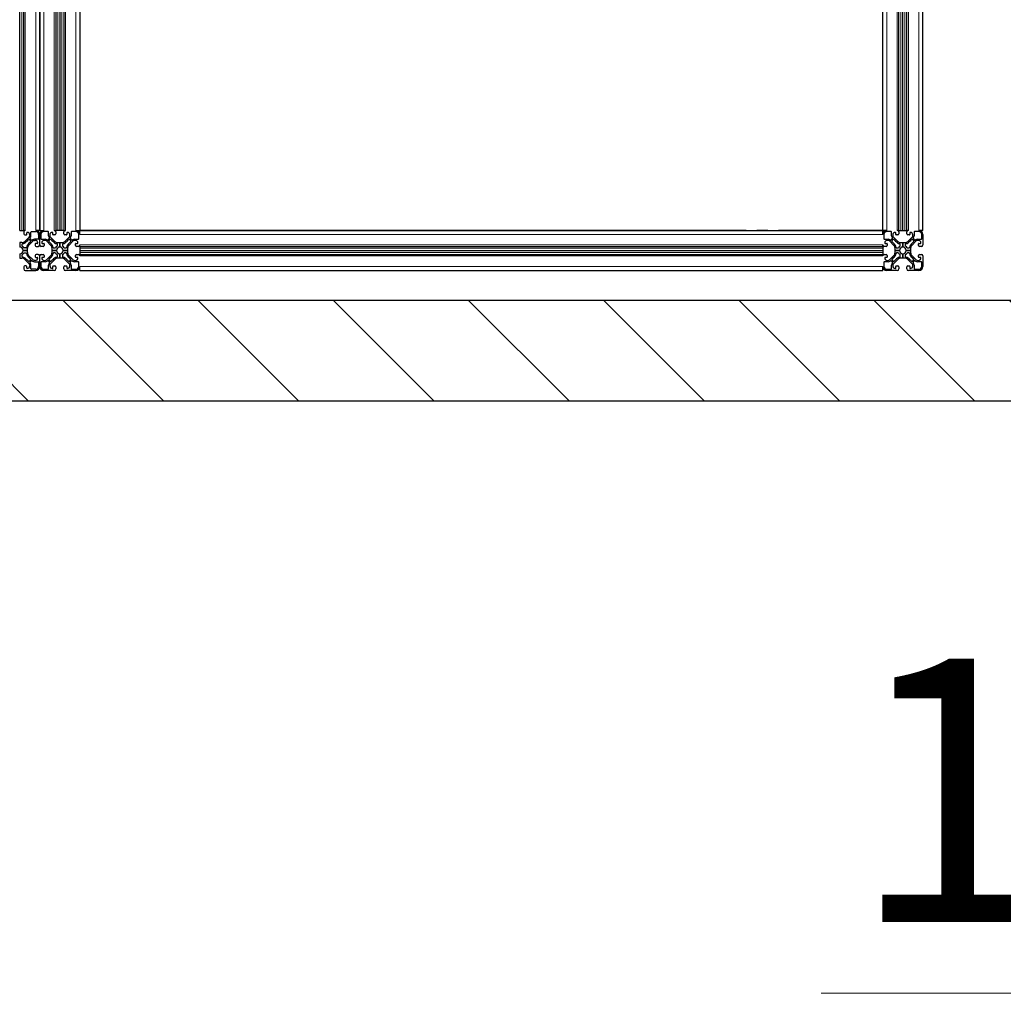
# Model space of a CAD drawing. Units: millimetres. Extents: x 0 to 15750, y 0 to 22275.
# Drawn here: x 9118 to 10098, y 4416 to 5397 of the extents above; entities that cross this region are included whole.
import ezdxf

# ---------------------------------------------------------------- set-up
doc = ezdxf.new("R2010")
doc.units = ezdxf.units.MM
doc.header["$LTSCALE"] = 75
for name, color, linetype, lineweight, true_color in [('Bemaßung (ISO)', 1, 'Continuous', 5, 0xff0000), ('Schraffur (ISO)', 1, 'Continuous', 5, 0xff0000), ('Tangential', 7, 'Continuous', 9, 0xbfbfbf)]:
    doc.layers.add(name, color=color, linetype=linetype, lineweight=lineweight, true_color=true_color)
doc.layers.add('Sichtbar (ISO)', color=7, linetype='Continuous', lineweight=25)
doc.styles.add('Bemaßung', font='tahoma.ttf')
doc.dimstyles.new('Dehoust', dxfattribs={"dimscale": 75, "dimtxt": 3.5, "dimasz": 2.5, "dimexe": 3.175, "dimexo": 0.8, "dimgap": 0.8, "dimtad": 1, "dimtoh": 1, "dimdec": 0, "dimrnd": 1e-08, "dimzin": 12, "dimtxsty": 'Bemaßung', "dimcen": 0.09, "dimdle": 10, "dimclrd": 256, "dimclre": 256, "dimclrt": 7, "dimadec": 1, "dimazin": 3, "dimtfac": 1, "dimtmove": 0, "dimatfit": 3, "dimfxl": 1, "dimtolj": 1, "dimtzin": 0, "dimlwd": -1, "dimlwe": -1, "dimarcsym": 0})

# ---------------------------------------------------------------- blocks, each defined once
blk = doc.blocks.new('*D38')
at = {"layer": 'Bemaßung (ISO)', "transparency": 16777216}
for p, q in [((10958.17, 6269.91), (10958.17, 5304.91)), ((10958.17, 4426.98), (10958.17, 5117.41)), ((9916.76, 4426.98), (10958.17, 4426.98))]:
    blk.add_line(p, q, dxfattribs=at)
for points in [[(10926.92, 6269.91), (10989.42, 6269.91), (10958.17, 6457.41)], [(10926.92, 5304.91), (10989.42, 5304.91), (10958.17, 5117.41)]]:
    blk.add_solid(points, dxfattribs=at)
at = {"layer": 'Defpoints', "color": 0, "transparency": 16777216}
for p in [(10615.59, 6457.41), (10958.17, 5117.41), (10958.17, 5117.41)]:
    blk.add_point(p, dxfattribs=at)
at = {"layer": 'Bemaßung (ISO)', "color": 7, "transparency": 16777216, "insert": (10343.71, 4760.41), "char_height": 262.5, "attachment_point": 2, "style": 'Bemaßung'}
blk.add_mtext('\\A1;1340', dxfattribs=at)

msp = doc.modelspace()

# ---------------------------------------------------------------- hatches: boundary and pattern name
at = {"layer": 'Schraffur (ISO)'}
h = msp.add_hatch(dxfattribs=at)
h.set_pattern_fill('ANSI31', color=256, scale=762, angle=270.00021, style=0)
h.set_pattern_definition([(315.0002, (0, 0), (67.3517, 67.35217), [])])
h.paths.add_polyline_path([(2115.59, 7641.33), (1965.59, 7641.33), (1965.59, 5017.41), (14765.59, 5017.41), (14765.59, 7641.33), (14615.59, 7641.33), (14615.59, 5117.41), (2115.59, 5117.41)])

# ---------------------------------------------------------------- linework, layer by layer
at = {"layer": 'Sichtbar (ISO)'}
for p, q in [((9118.09, 5187.41), (9118.09, 6907.41)), ((9122.09, 5187.41), (9122.09, 6907.41)), ((9138.09, 6907.41), (9138.09, 5187.41)), ((9138.09, 5187.41), (9138.09, 6907.41)), ((9154.09, 6907.41), (9154.09, 5187.41)), ((9158.09, 6907.41), (9158.09, 5187.41)), ((9158.09, 6907.41), (9158.09, 5187.41)), ((9158.09, 6907.41), (9158.09, 5187.41)), ((9162.09, 6907.41), (9162.09, 5187.41)), ((9994.09, 5187.41), (9994.09, 6907.41)), ((9998.09, 5187.41), (9998.09, 6907.41)), ((9998.09, 5187.41), (9998.09, 6907.41)), ((9998.09, 5187.41), (9998.09, 6907.41)), ((10002.09, 5187.41), (10002.09, 6907.41)), ((10018.09, 5187.41), (10018.09, 6907.41)), ((9178.09, 6262.41), (9178.09, 5187.41)), ((9978.09, 5187.41), (9978.09, 6262.41)), ((9118.09, 5187.41), (9120.23, 5187.41)), ((9120.23, 5187.41), (9122.09, 5187.41)), ((9123.59, 5187.41), (9122.09, 5187.41)), ((9122.09, 5185.91), (9122.09, 5183.91)), ((9123.09, 5182.91), (9124.59, 5182.91)), ((9125.09, 5183.41), (9125.09, 5184.91)), ((9128.09, 5182.91), (9128.09, 5182.19)), ((9129.29, 5182.1), (9129.29, 5185.71)), ((9129.79, 5186.21), (9134.09, 5186.21)), ((9138.09, 5187.41), (9134.09, 5187.41)), ((9136.89, 5183.41), (9136.89, 5179.11)), ((9138.09, 5187.41), (9142.09, 5187.41)), ((9138.09, 5172.91), (9138.09, 5183.41)), ((9138.09, 5172.91), (9138.09, 5183.41)), ((9139.29, 5183.41), (9139.29, 5179.11)), ((9146.39, 5186.21), (9142.09, 5186.21)), ((9146.89, 5182.1), (9146.89, 5185.71)), ((9148.09, 5182.91), (9148.09, 5182.19)), ((9151.09, 5183.41), (9151.09, 5184.91)), ((9153.09, 5182.91), (9151.59, 5182.91)), ((9152.59, 5187.41), (9154.09, 5187.41)), ((9155.95, 5187.41), (9154.09, 5187.41)), ((9154.09, 5185.91), (9154.09, 5183.91)), ((9158.09, 5187.41), (9155.95, 5187.41)), ((9158.09, 5187.41), (9158.09, 5187.41)), ((9160.23, 5187.41), (9158.09, 5187.41)), ((9162.09, 5187.41), (9160.23, 5187.41)), ((9162.09, 5187.41), (9163.59, 5187.41)), ((9162.09, 5183.91), (9162.09, 5185.91)), ((9164.59, 5182.91), (9163.09, 5182.91)), ((9165.09, 5184.91), (9165.09, 5183.41)), ((9168.09, 5182.19), (9168.09, 5182.91)), ((9169.29, 5185.71), (9169.29, 5182.1)), ((9174.09, 5186.21), (9169.79, 5186.21)), ((9174.09, 5187.41), (9178.09, 5187.41)), ((9176.89, 5179.11), (9176.89, 5183.41)), ((9178.09, 5183.41), (9178.09, 5187.41)), ((9178.09, 5187.41), (9978.09, 5187.41)), ((9178.09, 5187.41), (9178.09, 5187.41)), ((9842.09, 5187.41), (9178.09, 5187.41)), ((9842.09, 5187.41), (9852.59, 5187.41)), ((9863.59, 5187.41), (9852.59, 5187.41)), ((9863.59, 5187.41), (9874.09, 5187.41)), ((9978.09, 5187.41), (9874.09, 5187.41)), ((9978.09, 5183.41), (9978.09, 5187.41)), ((9982.09, 5187.41), (9978.09, 5187.41)), ((9979.29, 5183.41), (9979.29, 5179.11)), ((9986.39, 5186.21), (9982.09, 5186.21)), ((9986.89, 5182.1), (9986.89, 5185.71)), ((9988.09, 5182.91), (9988.09, 5182.19)), ((9991.09, 5183.41), (9991.09, 5184.91)), ((9993.09, 5182.91), (9991.59, 5182.91)), ((9994.09, 5187.41), (9992.59, 5187.41)), ((9994.09, 5187.41), (9995.95, 5187.41)), ((9994.09, 5185.91), (9994.09, 5183.91)), ((9995.95, 5187.41), (9998.09, 5187.41)), ((9998.09, 5187.41), (9998.09, 5187.41)), ((9998.09, 5187.41), (10000.23, 5187.41)), ((10000.23, 5187.41), (10002.09, 5187.41)), ((10003.59, 5187.41), (10002.09, 5187.41)), ((10002.09, 5183.91), (10002.09, 5185.91)), ((10004.59, 5182.91), (10003.09, 5182.91)), ((10005.09, 5184.91), (10005.09, 5183.41)), ((10008.09, 5182.19), (10008.09, 5182.91)), ((10009.29, 5185.71), (10009.29, 5182.1)), ((10014.09, 5186.21), (10009.79, 5186.21)), ((10018.09, 5187.41), (10014.09, 5187.41)), ((10016.89, 5179.11), (10016.89, 5183.41)), ((10018.09, 5183.41), (10018.09, 5172.91)), ((9120.23, 5175.16), (9118.09, 5175.16)), ((9118.09, 5175.16), (9118.09, 5170.81)), ((9120.59, 5172.02), (9120.59, 5173.59)), ((9127.5, 5180.77), (9123.06, 5176.33)), ((9127.01, 5172.38), (9131.45, 5176.82)), ((9127.59, 5178.28), (9128.96, 5176.91)), ((9128.4, 5179.85), (9128.63, 5180.15)), ((9129.87, 5177.76), (9128.44, 5179.19)), ((9130.83, 5177.95), (9130.53, 5177.72)), ((9136.39, 5178.61), (9132.78, 5178.61)), ((9132.87, 5177.41), (9133.59, 5177.41)), ((9133.59, 5173.91), (9133.59, 5172.41)), ((9135.59, 5174.41), (9134.09, 5174.41)), ((9139.79, 5178.61), (9143.4, 5178.61)), ((9140.59, 5174.41), (9142.09, 5174.41)), ((9143.31, 5177.41), (9142.59, 5177.41)), ((9142.59, 5173.91), (9142.59, 5172.41)), ((9149.17, 5172.38), (9144.72, 5176.82)), ((9145.35, 5177.95), (9145.65, 5177.72)), ((9146.31, 5177.76), (9147.74, 5179.19)), ((9148.59, 5178.28), (9147.22, 5176.91)), ((9147.78, 5179.85), (9147.55, 5180.15)), ((9148.67, 5180.77), (9153.12, 5176.33)), ((9155.59, 5172.02), (9155.59, 5173.59)), ((9155.95, 5175.16), (9158.09, 5175.16)), ((9158.09, 5175.16), (9160.23, 5175.16)), ((9158.09, 5170.81), (9158.09, 5175.16)), ((9158.09, 5175.16), (9158.09, 5170.81)), ((9160.59, 5173.59), (9160.59, 5172.02)), ((9163.06, 5176.33), (9167.5, 5180.77)), ((9171.45, 5176.82), (9167.01, 5172.38)), ((9168.96, 5176.91), (9167.59, 5178.28)), ((9168.63, 5180.15), (9168.4, 5179.85)), ((9168.44, 5179.19), (9169.87, 5177.76)), ((9170.53, 5177.72), (9170.83, 5177.95)), ((9172.78, 5178.61), (9176.39, 5178.61)), ((9173.59, 5177.41), (9172.87, 5177.41)), ((9173.59, 5172.41), (9173.59, 5173.91)), ((9174.09, 5174.41), (9175.59, 5174.41)), ((9178.09, 5171.41), (9178.09, 5172.91)), ((9978.09, 5171.41), (9978.09, 5172.91)), ((9979.79, 5178.61), (9983.4, 5178.61)), ((9980.59, 5174.41), (9982.09, 5174.41)), ((9983.31, 5177.41), (9982.59, 5177.41)), ((9982.59, 5173.91), (9982.59, 5172.41)), ((9989.17, 5172.38), (9984.72, 5176.82)), ((9985.35, 5177.95), (9985.65, 5177.72)), ((9986.31, 5177.76), (9987.74, 5179.19)), ((9988.59, 5178.28), (9987.22, 5176.91)), ((9987.78, 5179.85), (9987.55, 5180.15)), ((9988.67, 5180.77), (9993.12, 5176.33)), ((9995.59, 5172.02), (9995.59, 5173.59)), ((9995.95, 5175.16), (9998.09, 5175.16)), ((9998.09, 5175.16), (9998.09, 5170.81)), ((9998.09, 5175.16), (10000.23, 5175.16)), ((9998.09, 5170.81), (9998.09, 5175.16)), ((10000.59, 5173.59), (10000.59, 5172.02)), ((10003.06, 5176.33), (10007.5, 5180.77)), ((10011.45, 5176.82), (10007.01, 5172.38)), ((10008.96, 5176.91), (10007.59, 5178.28)), ((10008.63, 5180.15), (10008.4, 5179.85)), ((10008.44, 5179.19), (10009.87, 5177.76)), ((10010.53, 5177.72), (10010.83, 5177.95)), ((10012.78, 5178.61), (10016.39, 5178.61)), ((10013.59, 5177.41), (10012.87, 5177.41)), ((10013.59, 5172.41), (10013.59, 5173.91)), ((10014.09, 5174.41), (10015.59, 5174.41)), ((9118.09, 5164.01), (9118.09, 5159.66)), ((9121.49, 5167.41), (9125.84, 5167.41)), ((9125.84, 5167.41), (9121.49, 5167.41)), ((9124.27, 5169.91), (9122.7, 5169.91)), ((9122.7, 5164.91), (9124.27, 5164.91)), ((9125.84, 5167.41), (9125.84, 5169.55)), ((9125.84, 5165.27), (9125.84, 5167.41)), ((9134.59, 5171.41), (9136.59, 5171.41)), ((9136.59, 5163.41), (9134.59, 5163.41)), ((9141.59, 5171.41), (9139.59, 5171.41)), ((9139.59, 5163.41), (9141.59, 5163.41)), ((9150.34, 5167.41), (9150.34, 5169.55)), ((9154.69, 5167.41), (9150.34, 5167.41)), ((9150.34, 5165.27), (9150.34, 5167.41)), ((9150.34, 5167.41), (9154.69, 5167.41)), ((9151.91, 5169.91), (9153.48, 5169.91)), ((9153.48, 5164.91), (9151.91, 5164.91)), ((9158.09, 5164.01), (9158.09, 5159.66)), ((9158.09, 5159.66), (9158.09, 5164.01)), ((9165.84, 5167.41), (9161.49, 5167.41)), ((9161.49, 5167.41), (9165.84, 5167.41)), ((9162.7, 5169.91), (9164.27, 5169.91)), ((9164.27, 5164.91), (9162.7, 5164.91)), ((9165.84, 5169.55), (9165.84, 5167.41)), ((9165.84, 5167.41), (9165.84, 5165.27)), ((9176.59, 5171.41), (9174.59, 5171.41)), ((9174.59, 5163.41), (9176.59, 5163.41)), ((9178.09, 5171.41), (9178.09, 5169.55)), ((9178.09, 5171.41), (9978.09, 5171.41)), ((9178.09, 5169.55), (9178.09, 5167.41)), ((9178.09, 5167.41), (9978.09, 5167.41)), ((9178.09, 5167.41), (9178.09, 5167.41)), ((9178.09, 5167.41), (9978.09, 5167.41)), ((9178.09, 5167.41), (9178.09, 5165.27)), ((9178.09, 5167.41), (9978.09, 5167.41)), ((9178.09, 5167.41), (9178.09, 5167.41)), ((9178.09, 5165.27), (9178.09, 5163.41)), ((9178.09, 5161.91), (9178.09, 5163.41)), ((9178.09, 5163.41), (9978.09, 5163.41)), ((9865.84, 5167.41), (9865.84, 5167.41)), ((9978.09, 5171.41), (9978.09, 5169.55)), ((9978.09, 5169.55), (9978.09, 5167.41)), ((9978.09, 5167.41), (9978.09, 5167.41)), ((9978.09, 5167.41), (9978.09, 5165.27)), ((9978.09, 5167.41), (9978.09, 5167.41)), ((9978.09, 5165.27), (9978.09, 5163.41)), ((9978.09, 5161.91), (9978.09, 5163.41)), ((9981.59, 5171.41), (9979.59, 5171.41)), ((9979.59, 5163.41), (9981.59, 5163.41)), ((9990.34, 5167.41), (9990.34, 5169.55)), ((9994.69, 5167.41), (9990.34, 5167.41)), ((9990.34, 5165.27), (9990.34, 5167.41)), ((9990.34, 5167.41), (9994.69, 5167.41)), ((9991.91, 5169.91), (9993.48, 5169.91)), ((9993.48, 5164.91), (9991.91, 5164.91)), ((9998.09, 5159.66), (9998.09, 5164.01)), ((9998.09, 5164.01), (9998.09, 5159.66)), ((10001.49, 5167.41), (10005.84, 5167.41)), ((10005.84, 5167.41), (10001.49, 5167.41)), ((10002.7, 5169.91), (10004.27, 5169.91)), ((10004.27, 5164.91), (10002.7, 5164.91)), ((10005.84, 5169.55), (10005.84, 5167.41)), ((10005.84, 5167.41), (10005.84, 5165.27)), ((10016.59, 5171.41), (10014.59, 5171.41)), ((10014.59, 5163.41), (10016.59, 5163.41)), ((9118.09, 5159.66), (9120.23, 5159.66)), ((9120.59, 5161.23), (9120.59, 5162.8)), ((9123.06, 5158.49), (9127.5, 5154.04)), ((9131.45, 5157.99), (9127.01, 5162.44)), ((9128.96, 5157.91), (9127.59, 5156.54)), ((9128.63, 5154.67), (9128.4, 5154.97)), ((9128.44, 5155.63), (9129.87, 5157.06)), ((9130.53, 5157.1), (9130.83, 5156.87)), ((9132.78, 5156.21), (9136.39, 5156.21)), ((9133.59, 5157.41), (9132.87, 5157.41)), ((9133.59, 5162.41), (9133.59, 5160.91)), ((9134.09, 5160.41), (9135.59, 5160.41)), ((9136.89, 5155.71), (9136.89, 5151.41)), ((9138.09, 5151.41), (9138.09, 5161.91)), ((9138.09, 5151.41), (9138.09, 5161.91)), ((9139.29, 5155.71), (9139.29, 5151.41)), ((9143.4, 5156.21), (9139.79, 5156.21)), ((9142.09, 5160.41), (9140.59, 5160.41)), ((9142.59, 5162.41), (9142.59, 5160.91)), ((9142.59, 5157.41), (9143.31, 5157.41)), ((9144.73, 5157.99), (9149.17, 5162.44)), ((9145.65, 5157.1), (9145.35, 5156.87)), ((9147.74, 5155.63), (9146.31, 5157.06)), ((9147.22, 5157.91), (9148.59, 5156.54)), ((9147.55, 5154.67), (9147.78, 5154.97)), ((9153.12, 5158.49), (9148.68, 5154.04)), ((9155.59, 5161.23), (9155.59, 5162.8)), ((9158.09, 5159.66), (9155.95, 5159.66)), ((9160.23, 5159.66), (9158.09, 5159.66)), ((9160.59, 5162.8), (9160.59, 5161.23)), ((9167.5, 5154.05), (9163.06, 5158.49)), ((9167.01, 5162.44), (9171.45, 5158)), ((9167.59, 5156.54), (9168.96, 5157.91)), ((9168.4, 5154.97), (9168.63, 5154.67)), ((9169.87, 5157.06), (9168.44, 5155.63)), ((9170.83, 5156.87), (9170.53, 5157.1)), ((9176.39, 5156.21), (9172.78, 5156.21)), ((9172.87, 5157.41), (9173.59, 5157.41)), ((9173.59, 5160.91), (9173.59, 5162.41)), ((9175.59, 5160.41), (9174.09, 5160.41)), ((9176.89, 5151.41), (9176.89, 5155.71)), ((9979.29, 5155.71), (9979.29, 5151.41)), ((9983.4, 5156.21), (9979.79, 5156.21)), ((9982.09, 5160.41), (9980.59, 5160.41)), ((9982.59, 5162.41), (9982.59, 5160.91)), ((9982.59, 5157.41), (9983.31, 5157.41)), ((9984.73, 5157.99), (9989.17, 5162.44)), ((9985.65, 5157.1), (9985.35, 5156.87)), ((9987.74, 5155.63), (9986.31, 5157.06)), ((9987.22, 5157.91), (9988.59, 5156.54)), ((9987.55, 5154.67), (9987.78, 5154.97)), ((9993.12, 5158.49), (9988.68, 5154.04)), ((9995.59, 5161.23), (9995.59, 5162.8)), ((9998.09, 5159.66), (9995.95, 5159.66)), ((10000.23, 5159.66), (9998.09, 5159.66)), ((10000.59, 5162.8), (10000.59, 5161.23)), ((10007.5, 5154.05), (10003.06, 5158.49)), ((10007.01, 5162.44), (10011.45, 5158)), ((10007.59, 5156.54), (10008.96, 5157.91)), ((10008.4, 5154.97), (10008.63, 5154.67)), ((10009.87, 5157.06), (10008.44, 5155.63)), ((10010.83, 5156.87), (10010.53, 5157.1)), ((10016.39, 5156.21), (10012.78, 5156.21)), ((10012.87, 5157.41), (10013.59, 5157.41)), ((10013.59, 5160.91), (10013.59, 5162.41)), ((10015.59, 5160.41), (10014.09, 5160.41)), ((10016.89, 5151.41), (10016.89, 5155.71)), ((10018.09, 5161.91), (10018.09, 5151.41)), ((9122.09, 5150.91), (9122.09, 5148.91)), ((9124.59, 5151.91), (9123.09, 5151.91)), ((9123.59, 5147.41), (9134.09, 5147.41)), ((9125.09, 5149.91), (9125.09, 5151.41)), ((9128.09, 5152.63), (9128.09, 5151.91)), ((9129.29, 5149.11), (9129.29, 5152.72)), ((9134.09, 5148.61), (9129.79, 5148.61)), ((9142.09, 5148.61), (9146.39, 5148.61)), ((9152.59, 5147.41), (9142.09, 5147.41)), ((9146.89, 5149.11), (9146.89, 5152.72)), ((9148.09, 5152.63), (9148.09, 5151.91)), ((9151.09, 5149.91), (9151.09, 5151.41)), ((9151.59, 5151.91), (9153.09, 5151.91)), ((9154.09, 5150.91), (9154.09, 5148.91)), ((9162.09, 5148.91), (9162.09, 5150.91)), ((9163.09, 5151.91), (9164.59, 5151.91)), ((9174.09, 5147.41), (9163.59, 5147.41)), ((9165.09, 5151.41), (9165.09, 5149.91)), ((9168.09, 5151.91), (9168.09, 5152.63)), ((9169.29, 5152.72), (9169.29, 5149.11)), ((9169.79, 5148.61), (9174.09, 5148.61)), ((9178.09, 5147.41), (9178.09, 5151.41)), ((9178.09, 5147.41), (9978.09, 5147.41)), ((9978.09, 5147.41), (9978.09, 5151.41)), ((9982.09, 5148.61), (9986.39, 5148.61)), ((9992.59, 5147.41), (9982.09, 5147.41)), ((9986.89, 5149.11), (9986.89, 5152.72)), ((9988.09, 5152.63), (9988.09, 5151.91)), ((9991.09, 5149.91), (9991.09, 5151.41)), ((9991.59, 5151.91), (9993.09, 5151.91)), ((9994.09, 5150.91), (9994.09, 5148.91)), ((10002.09, 5148.91), (10002.09, 5150.91)), ((10003.09, 5151.91), (10004.59, 5151.91)), ((10014.09, 5147.41), (10003.59, 5147.41)), ((10005.09, 5151.41), (10005.09, 5149.91)), ((10008.09, 5151.91), (10008.09, 5152.63)), ((10009.29, 5152.72), (10009.29, 5149.11)), ((10009.79, 5148.61), (10014.09, 5148.61)), ((14615.59, 5117.41), (2115.59, 5117.41)), ((1965.59, 5017.41), (14765.59, 5017.41))]:
    msp.add_line(p, q, dxfattribs=at)
for centre, radius, start, end in [((9123.59, 5185.91), 1.5, 90, 180), ((9123.09, 5183.91), 1, 180, 270), ((9124.59, 5183.41), 0.5, 270, 0), ((9125.59, 5184.91), 0.5, 90.00696, 180), ((9125.59, 5182.91), 2.5, 0, 90.00696), ((9129.79, 5185.71), 0.5, 90, 180), ((9134.09, 5183.41), 4, 0, 90), ((9134.09, 5183.41), 2.8, 0, 90), ((9142.09, 5183.41), 4, 90, 180), ((9142.09, 5183.41), 2.8, 90, 180), ((9146.39, 5185.71), 0.5, 0, 90), ((9150.59, 5182.91), 2.5, 89.99304, 180), ((9150.59, 5184.91), 0.5, 0, 89.99304), ((9151.59, 5183.41), 0.5, 180, 270), ((9152.59, 5185.91), 1.5, 0, 90), ((9153.09, 5183.91), 1, 270, 0), ((9163.59, 5185.91), 1.5, 90, 180), ((9163.09, 5183.91), 1, 180, 270), ((9164.59, 5183.41), 0.5, 270, 0), ((9165.59, 5184.91), 0.5, 89.99603, 180), ((9165.59, 5182.91), 2.5, 0, 89.99603), ((9169.79, 5185.71), 0.5, 90, 180), ((9174.09, 5183.41), 4, 0, 90), ((9174.09, 5183.41), 2.8, 0, 90), ((9842.09, 5183.41), 4, 90, 90.23995), ((9852.59, 5185.91), 1.5, 89.60816, 90), ((9863.59, 5185.91), 1.5, 90, 90.39381), ((9874.09, 5183.41), 4, 89.75884, 90), ((9982.09, 5183.41), 4, 90, 180), ((9982.09, 5183.41), 2.8, 90, 180), ((9986.39, 5185.71), 0.5, 0, 90), ((9990.59, 5182.91), 2.5, 89.99304, 180), ((9990.59, 5184.91), 0.5, 0, 89.99304), ((9991.59, 5183.41), 0.5, 180, 270), ((9992.59, 5185.91), 1.5, 0, 90), ((9993.09, 5183.91), 1, 270, 0), ((10003.59, 5185.91), 1.5, 90, 180), ((10003.09, 5183.91), 1, 180, 270), ((10004.59, 5183.41), 0.5, 270, 0), ((10005.59, 5184.91), 0.5, 89.99603, 180), ((10005.59, 5182.91), 2.5, 0, 89.99603), ((10009.79, 5185.71), 0.5, 90, 180), ((10014.09, 5183.41), 4, 0, 90), ((10014.09, 5183.41), 2.8, 0, 90), ((9120.23, 5179.16), 4, 270, 314.99872), ((9121.09, 5173.59), 0.5, 98.12325, 180), ((9120.28, 5179.23), 5.2, 278.12325, 307.66994), ((9107.45, 5195.86), 26.2, 307.66994, 317.81356), ((9129.91, 5169.61), 5.2, 142.33018, 171.87565), ((9146.54, 5156.77), 26.2, 132.18652, 142.33018), ((9127.23, 5177.93), 0.5, 44.99872, 137.81356), ((9126.09, 5182.19), 2, 314.99872, 0), ((9128.8, 5179.55), 0.5, 142.47131, 224.99872), ((9126.09, 5182.1), 3.2, 322.47131, 0), ((9128.61, 5176.56), 0.5, 312.18652, 44.99872), ((9130.23, 5178.12), 0.5, 224.99872, 307.52874), ((9132.78, 5175.41), 3.2, 90, 127.52874), ((9132.87, 5175.41), 2, 90, 134.99872), ((9133.59, 5174.91), 2.5, 0.00397, 90), ((9134.09, 5173.91), 0.5, 90, 180), ((9135.59, 5174.91), 0.5, 270, 0.00397), ((9136.39, 5179.11), 0.5, 270, 0), ((9136.59, 5172.91), 1.5, 270, 0), ((9139.59, 5172.91), 1.5, 180, 270), ((9139.79, 5179.11), 0.5, 180, 270), ((9142.59, 5174.91), 2.5, 90, 179.99603), ((9140.59, 5174.91), 0.5, 179.99603, 270), ((9142.09, 5173.91), 0.5, 0, 90), ((9143.31, 5175.41), 2, 45.00128, 90), ((9143.4, 5175.41), 3.2, 52.47126, 90), ((9145.95, 5178.12), 0.5, 232.47126, 315.00128), ((9150.09, 5182.1), 3.2, 180, 217.52869), ((9147.57, 5176.56), 0.5, 135.00128, 227.81348), ((9129.64, 5156.77), 26.2, 37.66982, 47.81348), ((9147.38, 5179.55), 0.5, 315.00128, 37.52869), ((9150.09, 5182.19), 2, 180, 225.00128), ((9148.94, 5177.93), 0.5, 42.18644, 135.00128), ((9168.73, 5195.86), 26.2, 222.18644, 232.33006), ((9146.27, 5169.61), 5.2, 8.12435, 37.66982), ((9155.89, 5179.23), 5.2, 232.33006, 261.87675), ((9155.95, 5179.16), 4, 225.00128, 270), ((9155.09, 5173.59), 0.5, 0, 81.87675), ((9160.23, 5179.16), 4, 270, 315.00128), ((9161.09, 5173.59), 0.5, 98.12435, 180), ((9160.29, 5179.23), 5.2, 278.12435, 307.66982), ((9147.45, 5195.86), 26.2, 307.66982, 317.81348), ((9169.91, 5169.6), 5.2, 142.33006, 171.87675), ((9186.54, 5156.77), 26.2, 132.18644, 142.33006), ((9167.24, 5177.93), 0.5, 45.00128, 137.81348), ((9166.09, 5182.19), 2, 315.00128, 0), ((9168.8, 5179.55), 0.5, 142.47126, 225.00128), ((9166.09, 5182.1), 3.2, 322.47126, 0), ((9168.61, 5176.55), 0.5, 312.18644, 45.00128), ((9170.23, 5178.12), 0.5, 225.00128, 307.52869), ((9172.78, 5175.41), 3.2, 90, 127.52869), ((9172.87, 5175.41), 2, 90, 135.00128), ((9173.59, 5174.91), 2.5, 359.99304, 90), ((9174.09, 5173.91), 0.5, 90, 180), ((9175.59, 5174.91), 0.5, 270, 359.99304), ((9176.39, 5179.11), 0.5, 270, 0), ((9176.59, 5172.91), 1.5, 270, 359.99865), ((9176.59, 5172.91), 1.5, 359.99865, 0), ((9979.59, 5172.91), 1.5, 180, 270), ((9979.79, 5179.11), 0.5, 180, 270), ((9982.59, 5174.91), 2.5, 90, 179.99603), ((9980.59, 5174.91), 0.5, 179.99603, 270), ((9982.09, 5173.91), 0.5, 0, 90), ((9983.31, 5175.41), 2, 45.00128, 90), ((9983.4, 5175.41), 3.2, 52.47126, 90), ((9985.95, 5178.12), 0.5, 232.47126, 315.00128), ((9990.09, 5182.1), 3.2, 180, 217.52869), ((9987.57, 5176.56), 0.5, 135.00128, 227.81348), ((9969.64, 5156.77), 26.2, 37.66982, 47.81348), ((9987.38, 5179.55), 0.5, 315.00128, 37.52869), ((9990.09, 5182.19), 2, 180, 225.00128), ((9988.94, 5177.93), 0.5, 42.18644, 135.00128), ((10008.73, 5195.86), 26.2, 222.18644, 232.33006), ((9986.27, 5169.61), 5.2, 8.12435, 37.66982), ((9995.89, 5179.23), 5.2, 232.33006, 261.87675), ((9995.95, 5179.16), 4, 225.00128, 270), ((9995.09, 5173.59), 0.5, 0, 81.87675), ((10000.23, 5179.16), 4, 270, 315.00128), ((10001.09, 5173.59), 0.5, 98.12435, 180), ((10000.29, 5179.23), 5.2, 278.12435, 307.66982), ((9987.45, 5195.86), 26.2, 307.66982, 317.81348), ((10009.91, 5169.6), 5.2, 142.33006, 171.87675), ((10026.54, 5156.77), 26.2, 132.18644, 142.33006), ((10007.24, 5177.93), 0.5, 45.00128, 137.81348), ((10006.09, 5182.19), 2, 315.00128, 0), ((10008.8, 5179.55), 0.5, 142.47126, 225.00128), ((10006.09, 5182.1), 3.2, 322.47126, 0), ((10008.61, 5176.55), 0.5, 312.18644, 45.00128), ((10010.23, 5178.12), 0.5, 225.00128, 307.52869), ((10012.78, 5175.41), 3.2, 90, 127.52869), ((10012.87, 5175.41), 2, 90, 135.00128), ((10013.59, 5174.91), 2.5, 359.99304, 90), ((10014.09, 5173.91), 0.5, 90, 180), ((10015.59, 5174.91), 0.5, 270, 359.99304), ((10016.39, 5179.11), 0.5, 270, 0), ((10016.59, 5172.91), 1.5, 270, 0), ((9118.09, 5167.41), 3.4, 0.00021, 89.99078), ((9118.09, 5167.41), 3.4, 270.00021, 359.99078), ((9121.09, 5172.02), 0.5, 180, 236.9647), ((9121.09, 5162.8), 0.5, 123.03712, 180), ((9118.09, 5167.41), 5, 33.03712, 56.9647), ((9118.09, 5167.41), 5, 303.03712, 326.9647), ((9122.7, 5170.41), 0.5, 213.03712, 270), ((9122.7, 5164.41), 0.5, 90, 146.9647), ((9124.27, 5170.41), 0.5, 270, 351.87565), ((9124.27, 5164.41), 0.5, 8.12325, 90), ((9129.91, 5165.21), 5.2, 188.12325, 217.66994), ((9129.84, 5169.55), 4, 134.99872, 180), ((9129.84, 5165.27), 4, 180, 224.99872), ((9134.59, 5172.41), 1, 180, 270), ((9134.59, 5162.41), 1, 90, 180), ((9136.59, 5161.91), 1.5, 0, 90), ((9139.59, 5161.91), 1.5, 90, 180), ((9141.59, 5172.41), 1, 270, 0), ((9141.59, 5162.41), 1, 0, 90), ((9146.34, 5169.55), 4, 0, 45.00128), ((9146.34, 5165.27), 4, 315.00128, 0), ((9146.26, 5165.21), 5.2, 322.33006, 351.87675), ((9151.91, 5170.41), 0.5, 188.12435, 270), ((9151.91, 5164.41), 0.5, 90, 171.87675), ((9153.48, 5170.41), 0.5, 270, 326.96288), ((9153.48, 5164.41), 0.5, 33.0353, 90), ((9158.09, 5167.41), 5, 213.0353, 236.96288), ((9158.09, 5167.41), 5, 123.0353, 146.96288), ((9158.09, 5167.41), 3.4, 90.00922, 179.99979), ((9158.09, 5167.41), 3.4, 180.00922, 269.99979), ((9155.09, 5172.02), 0.5, 303.0353, 0), ((9155.09, 5162.8), 0.5, 0, 56.96288), ((9158.09, 5167.41), 3.4, 0.00922, 89.99979), ((9158.09, 5167.41), 3.4, 270.00922, 359.99979), ((9161.09, 5172.02), 0.5, 180, 236.96288), ((9161.09, 5162.8), 0.5, 123.0353, 180), ((9158.09, 5167.41), 5, 33.0353, 56.96288), ((9158.09, 5167.41), 5, 303.0353, 326.96288), ((9162.7, 5170.41), 0.5, 213.0353, 270), ((9162.7, 5164.41), 0.5, 90, 146.96288), ((9164.27, 5170.41), 0.5, 270, 351.87675), ((9164.27, 5164.41), 0.5, 8.12435, 90), ((9169.91, 5165.21), 5.2, 188.12435, 217.66982), ((9169.84, 5169.55), 4, 135.00128, 180), ((9169.84, 5165.27), 4, 180, 225.00128), ((9174.59, 5172.41), 1, 180, 270), ((9174.59, 5162.41), 1, 90, 180), ((9176.59, 5161.91), 1.5, 0, 90), ((9858.09, 5167.41), 3.4, 359.99919, 359.99961), ((9979.59, 5161.91), 1.5, 90, 180), ((9981.59, 5172.41), 1, 270, 0), ((9981.59, 5162.41), 1, 0, 90), ((9986.34, 5169.55), 4, 0, 45.00128), ((9986.34, 5165.27), 4, 315.00128, 0), ((9986.26, 5165.21), 5.2, 322.33006, 351.87675), ((9991.91, 5170.41), 0.5, 188.12435, 270), ((9991.91, 5164.41), 0.5, 90, 171.87675), ((9993.48, 5170.41), 0.5, 270, 326.96288), ((9993.48, 5164.41), 0.5, 33.0353, 90), ((9998.09, 5167.41), 5, 213.0353, 236.96288), ((9998.09, 5167.41), 5, 123.0353, 146.96288), ((9998.09, 5167.41), 3.4, 90.00922, 179.99979), ((9998.09, 5167.41), 3.4, 180.00922, 269.99979), ((9995.09, 5172.02), 0.5, 303.0353, 0), ((9995.09, 5162.8), 0.5, 0, 56.96288), ((9998.09, 5167.41), 3.4, 0.00922, 89.99979), ((9998.09, 5167.41), 3.4, 270.00922, 359.99979), ((10001.09, 5172.02), 0.5, 180, 236.96288), ((10001.09, 5162.8), 0.5, 123.0353, 180), ((9998.09, 5167.41), 5, 33.0353, 56.96288), ((9998.09, 5167.41), 5, 303.0353, 326.96288), ((10002.7, 5170.41), 0.5, 213.0353, 270), ((10002.7, 5164.41), 0.5, 90, 146.96288), ((10004.27, 5170.41), 0.5, 270, 351.87675), ((10004.27, 5164.41), 0.5, 8.12435, 90), ((10009.91, 5165.21), 5.2, 188.12435, 217.66982), ((10009.84, 5169.55), 4, 135.00128, 180), ((10009.84, 5165.27), 4, 180, 225.00128), ((10014.59, 5172.41), 1, 180, 270), ((10014.59, 5162.41), 1, 90, 180), ((10016.59, 5161.91), 1.5, 0, 90), ((9120.23, 5155.66), 4, 44.99872, 90), ((9121.09, 5161.23), 0.5, 180, 261.87565), ((9120.29, 5155.59), 5.2, 52.33018, 81.87565), ((9107.45, 5138.96), 26.2, 42.18652, 52.33018), ((9146.54, 5178.05), 26.2, 217.66994, 227.81356), ((9127.24, 5156.89), 0.5, 222.18652, 314.99872), ((9126.09, 5152.63), 2, 0, 44.99872), ((9128.8, 5155.27), 0.5, 134.99872, 217.52874), ((9126.09, 5152.72), 3.2, 0, 37.52874), ((9128.61, 5158.26), 0.5, 314.99872, 47.81356), ((9130.23, 5156.7), 0.5, 52.47131, 134.99872), ((9132.78, 5159.41), 3.2, 232.47131, 270), ((9132.87, 5159.41), 2, 224.99872, 270), ((9134.09, 5160.91), 0.5, 180, 270), ((9133.59, 5159.91), 2.5, 270, 0.00696), ((9135.59, 5159.91), 0.5, 0.00696, 90), ((9136.39, 5155.71), 0.5, 0, 90), ((9139.79, 5155.71), 0.5, 90, 180), ((9140.59, 5159.91), 0.5, 90, 179.99304), ((9142.59, 5159.91), 2.5, 179.99304, 270), ((9142.09, 5160.91), 0.5, 270, 0), ((9143.31, 5159.41), 2, 270, 315.00128), ((9143.4, 5159.41), 3.2, 270, 307.52869), ((9145.95, 5156.7), 0.5, 45.00128, 127.52869), ((9150.09, 5152.72), 3.2, 142.47126, 180), ((9147.57, 5158.26), 0.5, 132.18644, 225.00128), ((9129.64, 5178.05), 26.2, 312.18644, 322.33006), ((9147.38, 5155.27), 0.5, 322.47126, 45.00128), ((9150.09, 5152.63), 2, 135.00128, 180), ((9148.94, 5156.89), 0.5, 225.00128, 317.81348), ((9168.73, 5138.96), 26.2, 127.66982, 137.81348), ((9155.89, 5155.59), 5.2, 98.12435, 127.66982), ((9155.95, 5155.66), 4, 90, 135.00128), ((9155.09, 5161.23), 0.5, 278.12435, 0), ((9160.23, 5155.66), 4, 45.00128, 90), ((9161.09, 5161.23), 0.5, 180, 261.87675), ((9160.28, 5155.58), 5.2, 52.33006, 81.87675), ((9147.45, 5138.96), 26.2, 42.18644, 52.33006), ((9186.54, 5178.05), 26.2, 217.66982, 227.81348), ((9167.23, 5156.89), 0.5, 222.18644, 315.00128), ((9166.09, 5152.63), 2, 0, 45.00128), ((9168.8, 5155.27), 0.5, 135.00128, 217.52869), ((9166.09, 5152.72), 3.2, 0, 37.52869), ((9168.61, 5158.26), 0.5, 315.00128, 47.81348), ((9170.23, 5156.7), 0.5, 52.47126, 135.00128), ((9172.78, 5159.41), 3.2, 232.47126, 270), ((9172.87, 5159.41), 2, 225.00128, 270), ((9174.09, 5160.91), 0.5, 180, 270), ((9173.59, 5159.91), 2.5, 270, 359.99603), ((9175.59, 5159.91), 0.5, 359.99603, 90), ((9176.39, 5155.71), 0.5, 0, 90), ((9979.79, 5155.71), 0.5, 90, 180), ((9980.59, 5159.91), 0.5, 90, 179.99304), ((9982.59, 5159.91), 2.5, 179.99304, 270), ((9982.09, 5160.91), 0.5, 270, 0), ((9983.31, 5159.41), 2, 270, 315.00128), ((9983.4, 5159.41), 3.2, 270, 307.52869), ((9985.95, 5156.7), 0.5, 45.00128, 127.52869), ((9990.09, 5152.72), 3.2, 142.47126, 180), ((9987.57, 5158.26), 0.5, 132.18644, 225.00128), ((9969.64, 5178.05), 26.2, 312.18644, 322.33006), ((9987.38, 5155.27), 0.5, 322.47126, 45.00128), ((9990.09, 5152.63), 2, 135.00128, 180), ((9988.94, 5156.89), 0.5, 225.00128, 317.81348), ((10008.73, 5138.96), 26.2, 127.66982, 137.81348), ((9995.89, 5155.59), 5.2, 98.12435, 127.66982), ((9995.95, 5155.66), 4, 90, 135.00128), ((9995.09, 5161.23), 0.5, 278.12435, 0), ((10000.23, 5155.66), 4, 45.00128, 90), ((10001.09, 5161.23), 0.5, 180, 261.87675), ((10000.28, 5155.58), 5.2, 52.33006, 81.87675), ((9987.45, 5138.96), 26.2, 42.18644, 52.33006), ((10026.54, 5178.05), 26.2, 217.66982, 227.81348), ((10007.23, 5156.89), 0.5, 222.18644, 315.00128), ((10006.09, 5152.63), 2, 0, 45.00128), ((10008.8, 5155.27), 0.5, 135.00128, 217.52869), ((10006.09, 5152.72), 3.2, 0, 37.52869), ((10008.61, 5158.26), 0.5, 315.00128, 47.81348), ((10010.23, 5156.7), 0.5, 52.47126, 135.00128), ((10012.78, 5159.41), 3.2, 232.47126, 270), ((10012.87, 5159.41), 2, 225.00128, 270), ((10014.09, 5160.91), 0.5, 180, 270), ((10013.59, 5159.91), 2.5, 270, 359.99603), ((10015.59, 5159.91), 0.5, 359.99603, 90), ((10016.39, 5155.71), 0.5, 0, 90), ((9123.09, 5150.91), 1, 90, 180), ((9123.59, 5148.91), 1.5, 180, 270), ((9124.59, 5151.41), 0.5, 0, 90), ((9125.59, 5149.91), 0.5, 180, 270.00397), ((9125.59, 5151.91), 2.5, 270.00397, 0), ((9129.79, 5149.11), 0.5, 180, 270), ((9134.09, 5151.41), 2.8, 270, 0), ((9134.09, 5151.41), 4, 270, 0), ((9142.09, 5151.41), 4, 180, 270), ((9142.09, 5151.41), 2.8, 180, 270), ((9146.39, 5149.11), 0.5, 270, 0), ((9150.59, 5151.91), 2.5, 180, 269.99603), ((9150.59, 5149.91), 0.5, 269.99603, 0), ((9151.59, 5151.41), 0.5, 90, 180), ((9152.59, 5148.91), 1.5, 270, 0), ((9153.09, 5150.91), 1, 0, 90), ((9163.09, 5150.91), 1, 90, 180), ((9163.59, 5148.91), 1.5, 180, 270), ((9164.59, 5151.41), 0.5, 0, 90), ((9165.59, 5149.91), 0.5, 180, 269.99304), ((9165.59, 5151.91), 2.5, 269.99304, 0), ((9169.79, 5149.11), 0.5, 180, 270), ((9174.09, 5151.41), 2.8, 270, 0), ((9174.09, 5151.41), 4, 270, 359.99949), ((9174.09, 5151.41), 4, 359.99949, 0), ((9982.09, 5151.41), 4, 180, 270), ((9982.09, 5151.41), 2.8, 180, 270), ((9986.39, 5149.11), 0.5, 270, 0), ((9990.59, 5151.91), 2.5, 180, 269.99603), ((9990.59, 5149.91), 0.5, 269.99603, 0), ((9991.59, 5151.41), 0.5, 90, 180), ((9992.59, 5148.91), 1.5, 270, 0), ((9993.09, 5150.91), 1, 0, 90), ((10003.09, 5150.91), 1, 90, 180), ((10003.59, 5148.91), 1.5, 180, 270), ((10004.59, 5151.41), 0.5, 0, 90), ((10005.59, 5149.91), 0.5, 180, 269.99304), ((10005.59, 5151.91), 2.5, 269.99304, 0), ((10009.79, 5149.11), 0.5, 180, 270), ((10014.09, 5151.41), 2.8, 270, 0), ((10014.09, 5151.41), 4, 270, 0)]:
    msp.add_arc(centre, radius, start, end, dxfattribs=at)
at = {"layer": 'Tangential'}
for p, q in [((9120.23, 5187.41), (9120.23, 6907.41)), ((9123.59, 5187.41), (9123.59, 6907.41)), ((9134.09, 5187.41), (9134.09, 6907.41)), ((9142.09, 6907.41), (9142.09, 5187.41)), ((9152.59, 6907.41), (9152.59, 5187.41)), ((9155.95, 6907.41), (9155.95, 5187.41)), ((9160.23, 6907.41), (9160.23, 5187.41)), ((9163.59, 6907.41), (9163.59, 5187.41)), ((9174.09, 6907.41), (9174.09, 5187.41)), ((9982.09, 5187.41), (9982.09, 6907.41)), ((9992.59, 5187.41), (9992.59, 6907.41)), ((9995.95, 5187.41), (9995.95, 6907.41)), ((10000.23, 5187.41), (10000.23, 6907.41)), ((10003.59, 5187.41), (10003.59, 6907.41)), ((10014.09, 5187.41), (10014.09, 6907.41)), ((9178.09, 5183.41), (9178.09, 5183.41)), ((9178.09, 5183.41), (9978.09, 5183.41)), ((9178.09, 5172.91), (9978.09, 5172.91)), ((9178.09, 5169.55), (9978.09, 5169.55)), ((9178.09, 5165.27), (9978.09, 5165.27)), ((9178.09, 5161.91), (9178.09, 5161.91)), ((9178.09, 5161.91), (9978.09, 5161.91)), ((9178.09, 5151.41), (9978.09, 5151.41))]:
    msp.add_line(p, q, dxfattribs=at)

# ---------------------------------------------------------------- dimensions: what is measured, and where the dimension line sits
at = {"layer": 'Bemaßung (ISO)'}
dim = msp.add_linear_dim(base=(10958.17, 5117.41), p1=(10615.59, 6457.41), p2=(10958.17, 5117.41), angle=90, dimstyle='Dehoust', override={"dimgap": 0.8, "dimtih": 1, "dimtoh": 1, "dimdec": 0, "dimse1": 1, "dimse2": 1, "dimtol": 0, "dimlim": 0, "dimtp": 0, "dimtm": 0, "dimtdec": 2, "dimtofl": 0, "dimtmove": 1, "dimatfit": 2}, dxfattribs=at)
dim.commit()
dim.dimension.update_dxf_attribs({"geometry": '*D38', "text_midpoint": (10934.42, 4426.98), "dimtype": 160})

doc.saveas('drawing.dxf')
